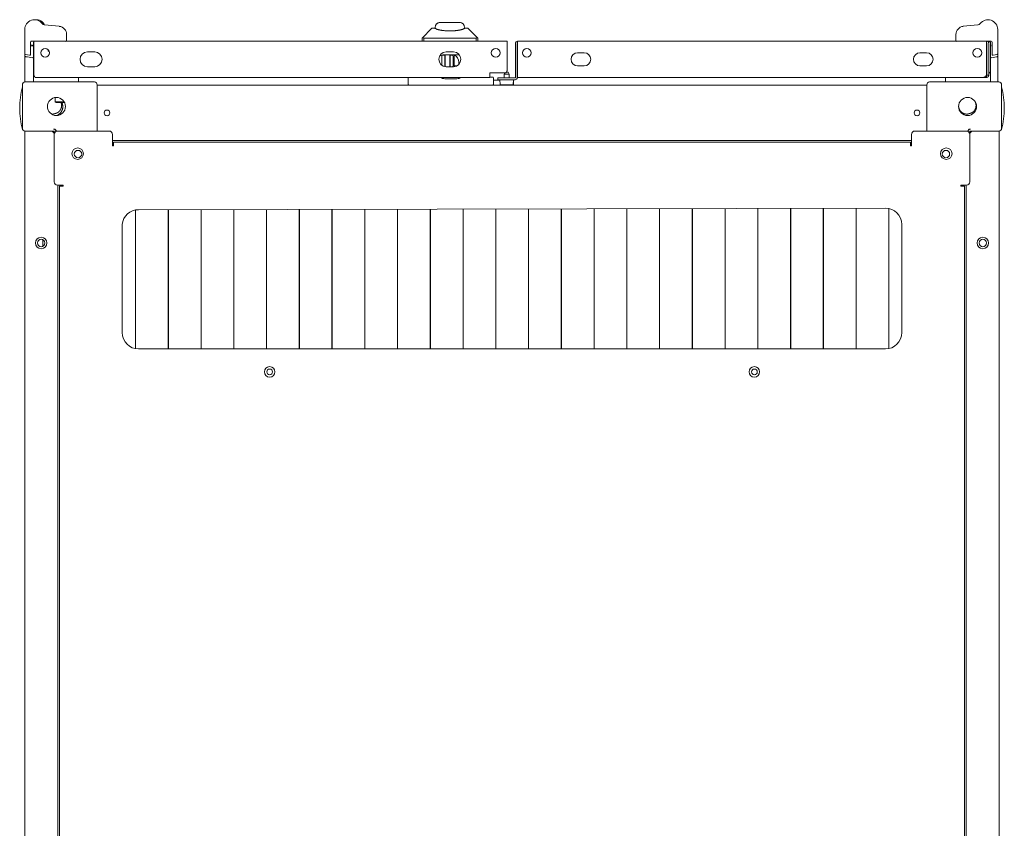
# Model space of a CAD drawing. Units: inches. Extents: x 106 to 340, y 21 to 240.
# Drawn here: x 179 to 202, y 220 to 240 of the extents above; entities that cross this region are included whole.
import ezdxf

# ---------------------------------------------------------------- set-up
doc = ezdxf.new("R2010")
doc.units = ezdxf.units.IN
doc.header["$MEASUREMENT"] = 0
doc.layers.add('1', color=7, linetype='Continuous')

msp = doc.modelspace()

# ---------------------------------------------------------------- linework, layer by layer
at = {"layer": '1', "color": 18, "linetype": 'Continuous', "lineweight": 18}
for p, q in [((179.099, 239.404), (179.098, 239.404)), ((179.101, 239.423), (179.455, 239.386)), ((188.175, 239.105), (188.412, 239.341)), ((188.412, 239.341), (188.175, 239.105)), ((188.429, 239.341), (188.484, 239.341)), ((188.49, 239.36), (188.49, 239.336)), ((189.097, 239.477), (189.097, 239.479)), ((189.206, 239.341), (189.26, 239.341)), ((189.278, 239.341), (189.514, 239.105)), ((201.541, 239.423), (201.186, 239.386)), ((201.543, 239.404), (201.543, 239.404)), ((178.624, 239.309), (178.624, 238.727)), ((179.632, 239.19), (179.632, 239.045)), ((188.175, 239.026), (188.175, 239.104)), ((188.175, 239.104), (188.175, 239.026)), ((188.197, 239.109), (188.215, 239.105)), ((188.215, 239.105), (189.475, 239.105)), ((188.215, 239.105), (188.215, 239.026)), ((189.475, 239.105), (189.492, 239.109)), ((189.475, 239.026), (189.475, 239.105)), ((189.514, 239.104), (189.514, 239.026)), ((201.01, 239.19), (201.01, 239.045)), ((202.018, 239.309), (202.018, 238.727)), ((178.762, 239.006), (178.762, 238.71)), ((178.84, 239.026), (178.781, 239.026)), ((178.836, 238.936), (178.836, 238.994)), ((178.836, 238.623), (178.836, 238.907)), ((178.84, 239.026), (178.895, 239.026)), ((178.84, 238.971), (178.84, 238.215)), ((178.895, 239.026), (190.167, 239.026)), ((190.222, 239.026), (190.167, 239.026)), ((190.222, 238.333), (190.222, 238.971)), ((190.419, 238.156), (190.419, 238.971)), ((190.466, 238.156), (190.466, 238.971)), ((190.474, 239.026), (201.746, 239.026)), ((190.474, 238.979), (190.474, 239.026)), ((190.474, 238.971), (190.474, 238.215)), ((201.746, 239.026), (201.86, 239.026)), ((201.746, 238.979), (201.746, 239.026)), ((201.746, 238.215), (201.746, 238.971)), ((201.754, 238.971), (201.754, 238.215)), ((201.78, 239.014), (201.821, 239.014)), ((201.801, 238.971), (201.801, 238.215)), ((201.84, 238.936), (201.84, 238.994)), ((201.84, 238.623), (201.84, 238.907)), ((201.88, 239.006), (201.88, 238.71)), ((178.624, 238.648), (178.624, 238.727)), ((178.624, 238.089), (178.624, 238.636)), ((178.64, 238.708), (178.739, 238.691)), ((178.667, 238.652), (178.647, 238.656)), ((178.82, 238.631), (178.682, 238.656)), ((178.836, 238.089), (178.836, 238.612)), ((179.189, 238.828), (179.189, 238.79)), ((179.205, 238.692), (179.205, 238.711)), ((179.205, 238.711), (179.215, 238.711)), ((180.307, 238.77), (180.13, 238.77)), ((188.669, 238.691), (188.725, 238.691)), ((189.041, 238.699), (188.699, 238.699)), ((188.725, 238.691), (188.732, 238.691)), ((188.933, 238.77), (188.756, 238.77)), ((188.843, 238.691), (188.851, 238.691)), ((188.851, 238.691), (188.906, 238.691)), ((188.872, 238.691), (188.872, 238.699)), ((188.951, 238.416), (188.951, 238.699)), ((191.915, 238.75), (192.073, 238.75)), ((200.147, 238.75), (200.305, 238.75)), ((201.84, 238.62), (201.84, 238.623)), ((201.84, 238.089), (201.84, 238.612)), ((201.857, 238.631), (201.994, 238.656)), ((202.001, 238.708), (201.903, 238.691)), ((202.018, 238.648), (202.018, 238.727)), ((202.018, 238.089), (202.018, 238.636)), ((180.13, 238.416), (180.307, 238.416)), ((188.65, 238.534), (188.65, 238.573)), ((188.725, 238.573), (188.725, 238.534)), ((188.756, 238.416), (188.933, 238.416)), ((188.851, 238.534), (188.851, 238.573)), ((188.925, 238.573), (188.925, 238.534)), ((189.014, 238.435), (188.951, 238.435)), ((192.073, 238.435), (191.915, 238.435)), ((200.305, 238.435), (200.147, 238.435)), ((178.882, 238.16), (189.809, 238.16)), ((179.919, 238.069), (179.919, 238.16)), ((187.846, 237.99), (187.846, 238.148)), ((189.809, 238.266), (190.155, 238.266)), ((189.809, 238.215), (189.809, 238.266)), ((189.894, 238.148), (189.894, 237.99)), ((189.994, 238.101), (189.994, 238.148)), ((190.411, 238.148), (190.112, 238.148)), ((190.163, 238.266), (190.151, 238.238)), ((190.151, 238.238), (190.151, 238.148)), ((190.167, 238.266), (190.155, 238.266)), ((190.27, 238.238), (190.25, 238.286)), ((190.27, 238.148), (190.27, 238.238)), ((190.474, 238.16), (201.677, 238.16)), ((200.758, 238.069), (200.758, 238.16)), ((201.677, 238.16), (201.746, 238.16)), ((201.739, 238.207), (201.746, 238.207)), ((201.746, 238.16), (201.746, 238.207)), ((201.754, 238.215), (201.801, 238.215)), ((178.567, 236.935), (178.567, 237.982)), ((178.634, 238.049), (180.299, 238.049)), ((180.366, 237.982), (180.366, 236.868)), ((180.366, 237.971), (200.311, 237.971)), ((188.724, 238.128), (189.016, 238.128)), ((189.894, 238.093), (190.049, 238.093)), ((190.049, 238.101), (190.055, 237.986)), ((190.411, 238.101), (190.112, 238.101)), ((190.366, 237.986), (190.372, 238.101)), ((190.371, 238.093), (190.375, 238.093)), ((190.375, 238.049), (190.375, 237.971)), ((200.311, 237.982), (200.311, 236.868)), ((202.043, 238.049), (200.378, 238.049)), ((202.11, 236.935), (202.11, 237.982)), ((179.358, 237.674), (179.358, 237.573)), ((179.358, 237.573), (179.378, 237.553)), ((179.575, 237.553), (179.579, 237.557)), ((178.626, 199.86), (178.626, 236.868)), ((178.634, 236.868), (179.315, 236.868)), ((179.256, 236.868), (178.693, 236.868)), ((179.323, 236.916), (179.315, 236.916)), ((179.332, 236.809), (179.334, 236.809)), ((179.334, 236.79), (179.334, 236.849)), ((179.334, 236.79), (179.334, 235.648)), ((180.653, 236.868), (179.413, 236.868)), ((180.732, 236.79), (180.732, 236.51)), ((199.945, 236.51), (199.945, 236.79)), ((201.264, 236.868), (200.023, 236.868)), ((201.342, 236.79), (201.342, 236.849)), ((201.342, 235.648), (201.342, 236.79)), ((201.354, 236.916), (201.362, 236.916)), ((202.043, 236.868), (201.362, 236.868)), ((201.984, 236.868), (201.421, 236.868)), ((202.051, 236.868), (202.051, 199.86)), ((180.732, 236.64), (199.945, 236.64)), ((180.732, 236.51), (180.756, 236.51)), ((199.921, 236.601), (180.756, 236.601)), ((180.756, 236.51), (180.756, 236.534)), ((199.921, 236.534), (199.921, 236.51)), ((199.921, 236.51), (199.945, 236.51)), ((179.551, 235.569), (179.413, 235.569)), ((179.421, 201.16), (179.421, 235.569)), ((179.46, 235.545), (179.46, 201.183)), ((179.527, 235.545), (179.551, 235.545)), ((179.551, 235.545), (179.551, 235.569)), ((201.264, 235.569), (201.126, 235.569)), ((201.126, 235.569), (201.126, 235.545)), ((201.126, 235.545), (201.149, 235.545)), ((201.216, 201.183), (201.216, 235.545)), ((201.256, 235.569), (201.256, 201.16)), ((181.287, 231.639), (181.287, 234.972)), ((181.29, 234.972), (181.29, 231.639)), ((199.315, 235.018), (181.362, 234.979)), ((182.074, 231.632), (182.074, 234.98)), ((182.077, 234.98), (182.077, 231.632)), ((182.862, 231.632), (182.862, 234.982)), ((182.864, 234.982), (182.864, 231.632)), ((183.649, 231.632), (183.649, 234.984)), ((183.652, 234.984), (183.652, 231.632)), ((184.436, 231.632), (184.436, 234.985)), ((184.439, 234.985), (184.439, 231.632)), ((185.224, 231.632), (185.224, 234.987)), ((185.227, 234.987), (185.227, 231.632)), ((186.011, 231.632), (186.011, 234.989)), ((186.014, 234.989), (186.014, 231.632)), ((186.799, 231.632), (186.799, 234.99)), ((186.801, 234.99), (186.801, 231.632)), ((187.586, 231.632), (187.586, 234.992)), ((187.589, 234.992), (187.589, 231.632)), ((188.373, 231.632), (188.373, 234.994)), ((188.376, 234.994), (188.376, 231.632)), ((189.161, 231.632), (189.161, 234.996)), ((189.164, 234.996), (189.164, 231.632)), ((189.948, 231.632), (189.948, 234.997)), ((189.951, 234.997), (189.951, 231.632)), ((190.736, 231.632), (190.736, 234.999)), ((190.738, 234.999), (190.738, 231.632)), ((191.523, 231.632), (191.523, 235.001)), ((191.526, 235.001), (191.526, 231.632)), ((192.31, 231.632), (192.31, 235.003)), ((192.313, 235.003), (192.313, 231.632)), ((193.098, 231.632), (193.098, 235.004)), ((193.101, 235.004), (193.101, 231.632)), ((193.885, 231.632), (193.885, 235.006)), ((193.888, 235.006), (193.888, 231.632)), ((194.673, 231.632), (194.673, 235.008)), ((194.676, 235.008), (194.676, 231.632)), ((195.46, 231.632), (195.46, 235.009)), ((195.463, 235.009), (195.463, 231.632)), ((196.247, 231.632), (196.247, 235.011)), ((196.25, 235.011), (196.25, 231.632)), ((197.035, 231.632), (197.035, 235.013)), ((197.038, 235.013), (197.038, 231.632)), ((197.822, 231.632), (197.822, 235.015)), ((197.825, 235.015), (197.825, 231.632)), ((198.61, 231.632), (198.61, 235.016)), ((198.613, 235.016), (198.613, 231.632)), ((199.397, 231.641), (199.397, 235.009)), ((199.4, 235.009), (199.4, 231.641)), ((180.968, 234.624), (180.968, 232.026)), ((199.708, 232.026), (199.708, 234.624)), ((179.06, 234.1), (179.06, 234.258)), ((181.29, 232.301), (181.287, 232.301)), ((182.077, 232.301), (182.074, 232.301)), ((182.865, 232.301), (182.862, 232.301)), ((183.652, 232.301), (183.649, 232.301)), ((184.439, 232.301), (184.436, 232.301)), ((185.227, 232.301), (185.224, 232.301)), ((186.014, 232.301), (186.011, 232.301)), ((186.802, 232.301), (186.799, 232.301)), ((187.589, 232.301), (187.586, 232.301)), ((188.377, 232.301), (188.374, 232.301)), ((189.164, 232.301), (189.161, 232.301)), ((189.951, 232.301), (189.948, 232.301)), ((190.738, 232.301), (190.735, 232.301)), ((191.526, 232.301), (191.523, 232.301)), ((192.313, 232.301), (192.31, 232.301)), ((193.1, 232.301), (193.098, 232.301)), ((193.888, 232.301), (193.885, 232.301)), ((194.675, 232.301), (194.673, 232.301)), ((195.463, 232.301), (195.46, 232.301)), ((196.25, 232.301), (196.247, 232.301)), ((197.038, 232.301), (197.035, 232.301)), ((197.825, 232.301), (197.822, 232.301)), ((198.612, 232.301), (198.61, 232.301)), ((199.4, 232.301), (199.397, 232.301)), ((181.362, 231.632), (199.315, 231.632))]:
    msp.add_line(p, q, dxfattribs=at)
for centre, radius in [((179.116, 238.75), 0.106), ((189.947, 238.75), 0.106), ((190.695, 238.75), 0.106), ((201.525, 238.75), 0.106), ((179.386, 237.459), 0.217), ((201.291, 237.459), 0.217), ((180.602, 237.305), 0.0689), ((200.075, 237.305), 0.0689), ((179.897, 236.325), 0.138), ((179.905, 236.317), 0.0886), ((200.779, 236.325), 0.138), ((200.771, 236.317), 0.0886), ((179.02, 234.179), 0.138), ((179.02, 234.179), 0.0886), ((201.657, 234.179), 0.138), ((201.657, 234.179), 0.0886), ((184.512, 231.081), 0.126), ((184.512, 231.081), 0.0689), ((196.165, 231.081), 0.126), ((196.165, 231.081), 0.0689)]:
    msp.add_circle(centre, radius, dxfattribs=at)
for centre, radius, start, end in [((178.86, 239.309), 0.236, 37.6382, 180), ((178.895, 239.309), 0.236, 28.8281, 94.2975), ((179.109, 239.502), 0.0787, 217.6382, 263.3819), ((179.103, 239.443), 0.0197, 263.3819, 264.0239), ((179.435, 239.19), 0.197, 0, 84.0239), ((188.608, 239.36), 0.118, 90, 180), ((188.608, 239.36), 0.118, 97.785, 180), ((189.081, 239.36), 0.118, 0, 90), ((201.207, 239.19), 0.197, 95.9761, 180), ((201.532, 239.502), 0.0787, 276.6181, 322.3618), ((201.539, 239.443), 0.0197, 275.9761, 276.6181), ((201.781, 239.309), 0.236, 0, 142.3618), ((178.781, 239.006), 0.0197, 90, 180), ((178.856, 238.994), 0.0197, 143.1295, 180), ((179.612, 239.045), 0.0197, 270, 0), ((190.474, 238.971), 0.0551, 90, 180), ((190.474, 238.971), 0.00787, 90, 180), ((201.029, 239.045), 0.0197, 180, 270), ((201.746, 238.971), 0.0551, 0, 90), ((201.746, 238.971), 0.00787, 0, 90), ((201.821, 238.994), 0.0197, 0, 90), ((201.86, 239.006), 0.0197, 0, 90), ((178.644, 238.727), 0.0197, 180, 260), ((178.644, 238.636), 0.0197, 80, 180), ((178.679, 238.636), 0.0197, 80, 126.5734), ((178.742, 238.71), 0.0197, 260, 0), ((178.817, 238.612), 0.0197, 0, 80), ((180.13, 238.593), 0.177, 90, 270), ((180.307, 238.593), 0.177, 270, 90), ((188.756, 238.593), 0.177, 90, 270), ((188.699, 238.502), 0.197, 90, 121.2761), ((188.669, 238.671), 0.0197, 90, 180), ((188.906, 238.671), 0.0197, 0, 90), ((188.933, 238.593), 0.177, 270, 90), ((188.864, 238.522), 0.197, 0, 63.8606), ((189.041, 238.502), 0.197, 79.477, 90), ((191.915, 238.593), 0.157, 90, 270), ((192.073, 238.593), 0.157, 270, 90), ((200.147, 238.593), 0.157, 90, 270), ((200.305, 238.593), 0.157, 270, 90), ((201.86, 238.612), 0.0197, 100, 180), ((201.899, 238.71), 0.0197, 180, 280), ((201.998, 238.636), 0.0197, 0, 100), ((201.998, 238.727), 0.0197, 280, 0), ((188.906, 238.435), 0.0197, 270, 0), ((188.864, 238.522), 0.197, 341.9269, 0), ((187.866, 238.148), 0.0197, 143.1295, 180), ((188.724, 238.325), 0.197, 237.1407, 270), ((189.016, 238.325), 0.197, 270, 302.8593), ((189.874, 238.148), 0.0197, 0, 90), ((190.155, 238.333), 0.0669, 270, 0), ((190.167, 238.321), 0.0551, 270, 0), ((190.411, 238.156), 0.0551, 270, 0), ((190.411, 238.156), 0.00787, 270, 0), ((201.699, 238.286), 0.0551, 328.9964, 0), ((201.614, 239.083), 0.829, 283.0321, 284.7913), ((180.588, 237.419), 2.085, 165.7885, 194.2115), ((178.634, 237.982), 0.0669, 90, 180), ((178.644, 238.069), 0.0197, 180, 270), ((178.817, 238.069), 0.0197, 270, 0), ((179.899, 238.069), 0.0197, 270, 0), ((180.299, 237.982), 0.0669, 0, 90), ((187.866, 237.99), 0.0197, 180, 270), ((189.874, 237.99), 0.0197, 270, 0), ((190.059, 237.986), 0.00394, 182.8624, 270), ((190.362, 237.986), 0.00394, 270, 357.1376), ((200.378, 237.982), 0.0669, 90, 180), ((200.777, 238.069), 0.0197, 180, 270), ((201.86, 238.069), 0.0197, 180, 270), ((201.998, 238.069), 0.0197, 270, 0), ((202.043, 237.982), 0.0669, 0, 90), ((200.089, 237.419), 2.085, 0, 14.2115), ((200.089, 237.419), 2.085, 345.7885, 0), ((178.634, 236.935), 0.0669, 180, 270), ((179.256, 236.79), 0.0787, 0, 90), ((179.315, 236.849), 0.0669, 10.8338, 90), ((179.315, 236.849), 0.0197, 0, 90), ((179.323, 236.856), 0.0591, 4.9936, 90), ((179.413, 236.79), 0.0787, 90, 180), ((180.653, 236.79), 0.0787, 0, 90), ((200.023, 236.79), 0.0787, 90, 180), ((201.264, 236.79), 0.0787, 0, 90), ((201.354, 236.856), 0.0591, 90, 175.0064), ((201.362, 236.849), 0.0669, 90, 169.1662), ((201.421, 236.79), 0.0787, 90, 180), ((201.362, 236.849), 0.0197, 90, 180), ((202.043, 236.935), 0.0669, 270, 0), ((179.413, 235.648), 0.0787, 180, 270), ((201.264, 235.648), 0.0787, 270, 0), ((181.36, 234.585), 0.394, 89.7129, 174.2616), ((199.315, 234.624), 0.394, 0, 90), ((181.362, 232.026), 0.394, 180, 270), ((199.315, 232.026), 0.394, 270, 0), ((187.498, 231.849), 0.0886, 0, 5.8163), ((187.498, 231.849), 0.0886, 354.1837, 0), ((193.179, 231.849), 0.0886, 152.0831, 156.3806), ((193.179, 231.849), 0.0886, 203.6194, 207.9169)]:
    msp.add_arc(centre, radius, start, end, dxfattribs=at)
for points in [[(188.412, 239.341), (188.429, 239.341)], [(188.592, 239.479), (188.608, 239.479)], [(188.608, 239.479), (188.699, 239.479)], [(188.699, 239.479), (188.738, 239.479)], [(188.738, 239.479), (188.951, 239.479)], [(188.951, 239.479), (188.99, 239.479)], [(188.99, 239.479), (189.081, 239.479)], [(189.081, 239.479), (189.097, 239.479)], [(189.26, 239.341), (189.278, 239.341)], [(188.175, 239.104), (188.175, 239.105)], [(189.514, 239.105), (189.514, 239.104)], [(178.817, 238.936), (178.82, 238.92)], [(178.84, 238.971), (178.84, 239.026)], [(190.222, 239.026), (190.222, 238.971)], [(190.474, 238.971), (190.474, 238.979)], [(201.746, 238.979), (201.746, 238.971)], [(201.86, 238.936), (201.84, 238.936)], [(179.215, 238.79), (179.189, 238.79)], [(188.65, 238.573), (188.65, 238.671)], [(188.725, 238.691), (188.725, 238.573)], [(188.732, 238.553), (188.732, 238.699)], [(188.843, 238.699), (188.843, 238.553)], [(188.851, 238.573), (188.851, 238.691)], [(188.925, 238.671), (188.925, 238.573)], [(188.65, 238.451), (188.65, 238.534)], [(188.725, 238.534), (188.725, 238.418)], [(188.732, 238.416), (188.732, 238.553)], [(188.843, 238.553), (188.843, 238.416)], [(188.851, 238.416), (188.851, 238.534)], [(188.925, 238.534), (188.925, 238.435)], [(189.809, 238.215), (189.809, 238.16)], [(189.809, 238.168), (189.874, 238.168)], [(189.994, 238.148), (190.112, 238.148)], [(190.151, 238.238), (190.269, 238.238)], [(190.209, 238.286), (190.25, 238.286)], [(190.25, 238.286), (190.25, 238.286)], [(190.269, 238.238), (190.27, 238.238)], [(190.474, 238.16), (190.474, 238.215)], [(178.624, 238.089), (178.624, 238.069)], [(178.836, 238.069), (178.836, 238.089)], [(190.112, 238.101), (189.994, 238.101)], [(190.362, 237.982), (190.362, 237.982)], [(190.375, 238.093), (190.375, 238.049)], [(179.358, 237.573), (179.365, 237.573)], [(179.365, 237.573), (179.57, 237.573)], [(179.383, 237.553), (179.378, 237.553)], [(178.567, 236.935), (178.567, 236.908)], [(178.626, 236.868), (178.693, 236.868)], [(201.984, 236.868), (202.051, 236.868)], [(202.11, 236.908), (202.11, 236.935)], [(180.756, 236.534), (180.756, 236.601)], [(199.921, 236.601), (199.921, 236.534)], [(179.46, 235.545), (179.527, 235.545)], [(201.149, 235.545), (201.216, 235.545)]]:
    msp.add_open_spline(points, degree=1, dxfattribs=at)
for points, knots in [([(189.206, 239.341), (189.159, 239.316), (189.066, 239.292), (188.925, 239.277), (188.764, 239.277), (188.624, 239.292), (188.53, 239.316), (188.484, 239.341)], [0, 0, 0.070958, 0.200793, 0.391286, 0.60873, 0.799223, 0.929058, 1, 1]), ([(188.589, 239.477), (188.588, 239.477), (188.588, 239.477), (188.588, 239.477), (188.588, 239.477), (188.588, 239.477), (188.588, 239.477), (188.588, 239.477), (188.588, 239.477), (188.588, 239.477), (188.588, 239.477), (188.588, 239.477), (188.589, 239.477), (188.59, 239.477), (188.591, 239.477), (188.593, 239.478), (188.594, 239.478), (188.596, 239.478), (188.597, 239.478), (188.599, 239.478), (188.6, 239.478), (188.601, 239.478), (188.602, 239.478), (188.602, 239.478), (188.602, 239.478), (188.602, 239.478), (188.603, 239.478), (188.604, 239.478), (188.606, 239.479), (188.608, 239.479)], [0, 0, 0.014924, 0.020229, 0.022865, 0.025223, 0.030083, 0.034209, 0.045654, 0.049946, 0.054237, 0.065682, 0.084691, 0.111052, 0.145164, 0.18626, 0.290546, 0.354154, 0.424068, 0.501725, 0.5869, 0.632425, 0.67964, 0.691487, 0.703922, 0.7163, 0.728735, 0.753519, 0.779482, 0.886231, 1, 1]), ([(188.197, 239.109), (188.186, 239.109), (188.175, 239.104)], [0, 0, 0.503444, 1, 1]), ([(189.514, 239.104), (189.504, 239.109), (189.492, 239.109)], [0, 0, 0.49684, 1, 1]), ([(178.781, 238.936), (178.789, 238.936), (178.799, 238.936), (178.801, 238.936)], [0, 0, 0.382275, 0.922619, 1, 1]), ([(178.801, 238.907), (178.8, 238.911), (178.796, 238.916), (178.791, 238.919), (178.785, 238.92)], [0, 0, 0.212363, 0.447169, 0.7119, 1, 1]), ([(178.817, 238.936), (178.831, 238.936), (178.836, 238.936)], [0, 0, 0.707011, 1, 1]), ([(178.836, 238.907), (178.835, 238.911), (178.832, 238.916), (178.827, 238.919), (178.82, 238.92)], [0, 0, 0.212466, 0.447386, 0.71176, 1, 1]), ([(201.84, 238.907), (201.84, 238.91), (201.84, 238.916), (201.84, 238.928), (201.84, 238.936)], [0, 0, 0.103757, 0.334526, 0.721825, 1, 1]), ([(201.84, 238.907), (201.845, 238.916), (201.857, 238.92)], [0, 0, 0.443696, 1, 1]), ([(178.624, 238.648), (178.626, 238.653), (178.631, 238.658), (178.638, 238.661), (178.647, 238.661)], [0, 0, 0.207376, 0.444016, 0.71438, 1, 1]), ([(178.647, 238.656), (178.647, 238.657), (178.647, 238.661)], [0, 0, 0.250796, 1, 1]), ([(178.682, 238.656), (178.683, 238.657), (178.682, 238.661)], [0, 0, 0.250796, 1, 1]), ([(178.82, 238.637), (178.82, 238.633), (178.82, 238.631)], [0, 0, 0.749204, 1, 1]), ([(178.82, 238.637), (178.827, 238.635), (178.832, 238.632), (178.835, 238.628), (178.836, 238.623)], [0, 0, 0.287924, 0.552008, 0.78667, 1, 1]), ([(201.857, 238.637), (201.845, 238.632), (201.84, 238.623)], [0, 0, 0.555736, 1, 1]), ([(202.018, 238.648), (202.011, 238.658), (201.994, 238.661)], [0, 0, 0.438391, 1, 1]), ([(202.018, 238.648), (202.011, 238.658), (201.994, 238.661)], [0, 0, 0.438391, 1, 1]), ([(178.882, 238.16), (178.881, 238.16), (178.88, 238.16), (178.879, 238.16), (178.878, 238.16), (178.878, 238.16), (178.877, 238.161), (178.876, 238.161), (178.876, 238.161), (178.875, 238.162), (178.874, 238.162), (178.874, 238.162), (178.873, 238.163), (178.873, 238.163), (178.872, 238.164), (178.871, 238.164), (178.871, 238.164), (178.871, 238.165), (178.87, 238.165), (178.87, 238.165), (178.869, 238.166), (178.869, 238.166), (178.868, 238.167), (178.868, 238.167), (178.867, 238.168), (178.867, 238.168), (178.867, 238.169), (178.866, 238.169), (178.866, 238.169), (178.866, 238.17), (178.865, 238.17), (178.865, 238.171), (178.865, 238.171), (178.864, 238.172), (178.863, 238.173), (178.863, 238.174), (178.862, 238.175), (178.861, 238.176), (178.861, 238.176), (178.86, 238.177), (178.86, 238.178), (178.859, 238.179), (178.859, 238.18), (178.858, 238.181), (178.857, 238.182), (178.857, 238.183), (178.856, 238.184), (178.856, 238.184), (178.856, 238.185), (178.855, 238.186), (178.855, 238.186), (178.854, 238.187), (178.854, 238.188), (178.853, 238.189), (178.853, 238.189), (178.853, 238.19), (178.852, 238.191), (178.852, 238.191), (178.852, 238.192), (178.851, 238.193), (178.85, 238.194), (178.85, 238.196), (178.85, 238.196), (178.849, 238.197), (178.849, 238.198), (178.848, 238.199), (178.847, 238.201), (178.847, 238.201), (178.847, 238.202), (178.846, 238.203), (178.846, 238.203), (178.846, 238.204), (178.845, 238.205), (178.845, 238.205), (178.845, 238.206), (178.844, 238.207), (178.844, 238.208), (178.843, 238.209), (178.842, 238.211), (178.842, 238.212), (178.841, 238.213), (178.84, 238.215)], [0, 0, 0.018191, 0.036598, 0.045945, 0.055382, 0.064924, 0.074713, 0.08467, 0.094751, 0.105167, 0.115583, 0.126373, 0.131768, 0.142967, 0.154166, 0.165804, 0.171857, 0.177677, 0.183867, 0.18992, 0.202519, 0.215117, 0.228229, 0.234785, 0.241608, 0.248164, 0.254987, 0.262085, 0.268908, 0.276006, 0.290202, 0.297583, 0.305077, 0.319839, 0.335181, 0.350522, 0.366455, 0.382388, 0.390355, 0.40689, 0.423426, 0.440573, 0.449245, 0.466392, 0.484161, 0.501929, 0.510813, 0.520011, 0.528896, 0.547292, 0.556491, 0.566007, 0.575205, 0.594237, 0.603754, 0.613358, 0.622874, 0.632711, 0.642227, 0.661901, 0.681576, 0.70125, 0.711087, 0.731409, 0.741246, 0.761567, 0.781889, 0.792133, 0.802293, 0.812781, 0.822942, 0.833429, 0.84359, 0.854077, 0.864238, 0.885213, 0.895373, 0.916348, 0.937323, 0.958297, 0.979272, 1, 1]), ([(201.746, 238.215), (201.744, 238.212), (201.742, 238.209), (201.737, 238.204), (201.735, 238.201), (201.733, 238.199), (201.731, 238.196), (201.728, 238.193), (201.727, 238.192), (201.727, 238.192), (201.727, 238.192), (201.727, 238.191), (201.727, 238.191), (201.725, 238.19), (201.724, 238.189), (201.722, 238.186), (201.72, 238.184), (201.718, 238.182), (201.716, 238.18), (201.714, 238.178), (201.711, 238.176), (201.71, 238.175), (201.709, 238.174), (201.709, 238.173), (201.708, 238.173), (201.708, 238.173), (201.708, 238.173), (201.707, 238.172), (201.707, 238.172), (201.705, 238.171), (201.703, 238.169), (201.701, 238.168), (201.698, 238.166), (201.696, 238.165), (201.694, 238.164), (201.692, 238.163), (201.69, 238.162), (201.69, 238.162), (201.689, 238.162), (201.689, 238.162), (201.688, 238.161), (201.688, 238.161), (201.687, 238.161), (201.686, 238.161), (201.683, 238.16), (201.681, 238.16), (201.679, 238.16), (201.677, 238.16)], [0, 0, 0.038131, 0.076173, 0.151187, 0.188381, 0.225445, 0.262162, 0.307685, 0.321362, 0.32592, 0.330386, 0.332713, 0.334946, 0.352967, 0.37068, 0.405586, 0.440072, 0.473734, 0.50699, 0.53945, 0.571326, 0.587222, 0.602743, 0.610651, 0.618376, 0.62215, 0.626103, 0.629765, 0.633718, 0.663797, 0.692962, 0.72131, 0.74904, 0.776186, 0.802653, 0.828503, 0.85404, 0.857252, 0.860374, 0.866799, 0.873128, 0.879235, 0.891723, 0.903998, 0.928279, 0.952298, 0.976255, 1, 1]), ([(201.746, 238.16), (201.749, 238.16), (201.751, 238.16), (201.754, 238.16), (201.757, 238.161), (201.759, 238.161), (201.762, 238.162), (201.764, 238.163), (201.767, 238.164), (201.768, 238.164), (201.769, 238.164), (201.769, 238.165), (201.769, 238.165), (201.769, 238.165), (201.769, 238.165), (201.771, 238.166), (201.772, 238.166), (201.774, 238.167), (201.777, 238.169), (201.779, 238.17), (201.781, 238.172), (201.783, 238.174), (201.785, 238.176), (201.786, 238.177), (201.787, 238.178), (201.788, 238.179), (201.788, 238.179), (201.788, 238.179), (201.788, 238.18), (201.788, 238.18), (201.79, 238.182), (201.792, 238.184), (201.793, 238.186), (201.794, 238.189), (201.796, 238.191), (201.797, 238.194), (201.798, 238.196), (201.799, 238.199), (201.799, 238.199), (201.799, 238.199), (201.799, 238.2), (201.799, 238.2), (201.799, 238.201), (201.799, 238.201), (201.8, 238.203), (201.8, 238.204), (201.8, 238.207), (201.801, 238.209), (201.801, 238.212), (201.801, 238.215)], [0, 0, 0.031453, 0.062663, 0.093749, 0.124911, 0.15601, 0.187109, 0.218268, 0.249611, 0.265256, 0.269167, 0.275222, 0.277125, 0.279009, 0.281028, 0.296771, 0.312514, 0.343637, 0.374731, 0.405911, 0.436903, 0.468149, 0.499221, 0.514858, 0.530503, 0.546494, 0.550219, 0.554168, 0.55826, 0.562208, 0.593504, 0.624806, 0.655854, 0.686976, 0.71799, 0.749241, 0.780249, 0.811645, 0.815696, 0.819501, 0.823552, 0.827313, 0.835414, 0.843185, 0.858948, 0.874645, 0.906103, 0.937319, 0.968701, 1, 1]), ([(201.746, 238.207), (201.747, 238.207), (201.747, 238.207), (201.748, 238.207), (201.749, 238.207), (201.75, 238.208), (201.75, 238.208), (201.751, 238.209), (201.751, 238.209), (201.752, 238.21), (201.752, 238.21), (201.753, 238.211), (201.753, 238.212), (201.753, 238.212), (201.754, 238.213), (201.754, 238.214), (201.754, 238.215)], [0, 0, 0.062368, 0.125163, 0.187066, 0.249781, 0.312991, 0.375395, 0.437835, 0.50055, 0.563265, 0.624871, 0.688186, 0.750946, 0.813661, 0.874805, 0.938793, 1, 1]), ([(201.826, 238.282), (201.825, 238.278), (201.823, 238.27), (201.821, 238.26)], [0, 0, 0.164038, 0.530096, 1, 1]), ([(190.362, 237.982), (190.311, 237.982), (190.101, 237.982), (190.059, 237.982)], [0, 0, 0.168293, 0.860802, 1, 1]), ([(201.84, 238.069), (201.84, 238.069), (201.84, 238.07), (201.84, 238.07), (201.84, 238.072), (201.84, 238.076), (201.84, 238.079), (201.84, 238.081), (201.84, 238.085), (201.84, 238.089)], [0, 0, 0.003968, 0.027778, 0.05291, 0.164021, 0.367725, 0.493386, 0.584656, 0.810847, 1, 1]), ([(202.018, 238.089), (202.018, 238.085), (202.018, 238.083), (202.018, 238.082), (202.018, 238.075), (202.018, 238.072), (202.018, 238.072), (202.018, 238.071), (202.018, 238.069), (202.018, 238.069)], [0, 0, 0.189153, 0.279101, 0.369048, 0.707672, 0.835979, 0.863757, 0.910053, 0.982804, 1, 1]), ([(179.36, 237.293), (179.364, 237.293), (179.369, 237.295), (179.373, 237.296), (179.378, 237.297), (179.382, 237.298), (179.387, 237.3), (179.391, 237.301), (179.395, 237.303), (179.399, 237.305), (179.403, 237.307), (179.408, 237.309), (179.412, 237.311), (179.414, 237.312), (179.416, 237.313), (179.416, 237.314), (179.417, 237.314), (179.418, 237.314), (179.419, 237.315), (179.42, 237.316), (179.424, 237.318), (179.427, 237.321), (179.431, 237.323), (179.435, 237.326), (179.438, 237.329), (179.442, 237.332), (179.445, 237.335), (179.449, 237.338), (179.452, 237.341), (179.455, 237.344), (179.457, 237.346), (179.459, 237.347), (179.46, 237.349), (179.462, 237.351), (179.462, 237.351), (179.462, 237.352), (179.463, 237.352), (179.463, 237.353), (179.464, 237.353), (179.465, 237.354), (179.466, 237.356), (179.468, 237.358), (179.47, 237.362), (179.473, 237.365), (179.476, 237.369), (179.478, 237.373), (179.481, 237.377), (179.483, 237.381), (179.485, 237.385), (179.488, 237.389), (179.49, 237.393), (179.492, 237.397), (179.493, 237.399), (179.494, 237.401), (179.494, 237.402), (179.494, 237.403), (179.495, 237.404), (179.495, 237.404), (179.495, 237.405), (179.495, 237.405), (179.497, 237.41), (179.499, 237.414), (179.5, 237.418), (179.502, 237.423), (179.503, 237.427), (179.504, 237.431), (179.505, 237.436), (179.506, 237.44), (179.507, 237.445), (179.508, 237.449), (179.508, 237.452), (179.508, 237.454), (179.508, 237.455), (179.509, 237.456), (179.509, 237.457), (179.509, 237.458), (179.509, 237.461), (179.509, 237.463), (179.509, 237.465), (179.51, 237.468), (179.51, 237.472), (179.51, 237.477), (179.51, 237.482), (179.51, 237.486), (179.51, 237.491), (179.509, 237.495), (179.509, 237.5), (179.509, 237.504), (179.508, 237.509), (179.507, 237.513), (179.506, 237.518), (179.506, 237.522), (179.505, 237.527), (179.504, 237.531), (179.503, 237.532), (179.503, 237.533), (179.503, 237.533), (179.503, 237.534), (179.503, 237.535), (179.502, 237.536), (179.502, 237.538), (179.501, 237.54), (179.5, 237.545), (179.498, 237.549), (179.496, 237.554)], [0, 0, 0.013748, 0.027463, 0.041103, 0.054769, 0.068354, 0.081986, 0.095575, 0.109168, 0.122802, 0.136388, 0.150072, 0.163757, 0.170656, 0.177521, 0.179261, 0.180996, 0.184397, 0.18787, 0.191311, 0.205022, 0.218664, 0.23232, 0.245968, 0.259524, 0.273171, 0.286739, 0.300338, 0.313979, 0.327644, 0.334493, 0.341314, 0.348197, 0.355054, 0.356785, 0.358541, 0.360213, 0.361944, 0.365381, 0.368842, 0.37569, 0.382549, 0.396268, 0.409948, 0.423594, 0.437214, 0.450794, 0.464384, 0.478017, 0.491673, 0.505321, 0.518988, 0.525886, 0.532752, 0.536149, 0.539602, 0.541357, 0.54304, 0.544795, 0.546478, 0.560229, 0.573927, 0.587595, 0.601241, 0.614859, 0.62848, 0.642026, 0.655645, 0.669211, 0.682868, 0.689682, 0.696484, 0.699919, 0.703349, 0.706702, 0.710132, 0.71698, 0.723902, 0.730739, 0.737649, 0.751374, 0.76509, 0.7788, 0.792435, 0.806078, 0.819657, 0.833262, 0.846889, 0.860478, 0.874106, 0.887706, 0.901362, 0.915082, 0.928871, 0.930553, 0.932309, 0.933991, 0.935747, 0.93913, 0.942578, 0.949505, 0.956293, 0.970012, 0.983668, 1, 1]), ([(179.575, 237.553), (179.447, 237.553), (179.383, 237.553)], [0, 0, 0.666599, 1, 1]), ([(179.521, 237.559), (179.543, 237.458), (179.531, 237.385), (179.497, 237.319), (179.42, 237.251)], [0, 0, 0.293565, 0.50173, 0.709833, 1, 1]), ([(201.344, 237.293), (201.34, 237.291), (201.336, 237.289), (201.331, 237.287), (201.327, 237.286), (201.323, 237.284), (201.318, 237.283), (201.314, 237.282), (201.309, 237.281), (201.305, 237.28), (201.3, 237.279), (201.296, 237.278), (201.291, 237.278), (201.289, 237.277), (201.287, 237.277), (201.286, 237.277), (201.285, 237.277), (201.283, 237.277), (201.282, 237.277), (201.278, 237.277), (201.273, 237.276), (201.268, 237.276), (201.264, 237.276), (201.259, 237.277), (201.255, 237.277), (201.25, 237.277), (201.246, 237.278), (201.241, 237.279), (201.237, 237.279), (201.234, 237.28), (201.232, 237.28), (201.23, 237.281), (201.228, 237.281), (201.227, 237.281), (201.226, 237.282), (201.226, 237.282), (201.225, 237.282), (201.223, 237.282), (201.221, 237.283), (201.219, 237.284), (201.214, 237.285), (201.21, 237.286), (201.205, 237.288), (201.201, 237.29), (201.197, 237.291), (201.193, 237.293), (201.189, 237.295), (201.184, 237.297), (201.18, 237.299), (201.176, 237.301), (201.174, 237.303), (201.172, 237.304), (201.17, 237.305), (201.169, 237.306), (201.169, 237.306), (201.168, 237.306), (201.165, 237.309), (201.161, 237.311), (201.157, 237.314), (201.153, 237.317), (201.15, 237.32), (201.146, 237.322), (201.143, 237.326), (201.14, 237.329), (201.136, 237.332), (201.133, 237.335), (201.131, 237.337), (201.13, 237.338), (201.129, 237.339), (201.128, 237.341), (201.127, 237.342), (201.125, 237.343), (201.124, 237.345), (201.122, 237.347), (201.121, 237.349), (201.118, 237.352), (201.115, 237.356), (201.113, 237.36), (201.11, 237.364), (201.107, 237.367), (201.105, 237.371), (201.103, 237.375), (201.1, 237.379), (201.098, 237.383), (201.096, 237.387), (201.094, 237.392), (201.092, 237.396), (201.091, 237.4), (201.089, 237.404), (201.089, 237.405), (201.088, 237.406), (201.088, 237.406), (201.088, 237.408), (201.086, 237.411), (201.086, 237.413), (201.084, 237.417), (201.083, 237.422), (201.082, 237.426), (201.081, 237.431), (201.08, 237.435), (201.079, 237.44), (201.078, 237.444), (201.077, 237.449), (201.077, 237.453), (201.076, 237.458), (201.076, 237.46), (201.076, 237.462), (201.075, 237.464), (201.075, 237.467), (201.075, 237.471), (201.075, 237.473)], [0, 0, 0.012093, 0.024116, 0.036133, 0.048121, 0.060095, 0.072022, 0.083954, 0.095919, 0.107857, 0.11984, 0.131832, 0.143884, 0.14991, 0.155963, 0.158969, 0.160506, 0.165015, 0.16805, 0.180113, 0.192129, 0.204104, 0.216047, 0.228001, 0.23997, 0.251893, 0.263852, 0.275823, 0.287803, 0.293822, 0.299834, 0.30586, 0.3119, 0.313402, 0.314937, 0.316456, 0.317958, 0.323998, 0.330055, 0.336065, 0.348109, 0.360104, 0.372069, 0.384055, 0.395988, 0.407965, 0.419929, 0.431918, 0.443909, 0.455908, 0.461976, 0.467986, 0.47403, 0.477088, 0.478553, 0.480082, 0.492151, 0.504191, 0.516183, 0.528158, 0.540139, 0.552074, 0.564031, 0.575927, 0.587885, 0.599865, 0.605831, 0.61185, 0.614835, 0.620858, 0.62387, 0.629848, 0.635908, 0.641923, 0.647991, 0.660031, 0.672108, 0.6841, 0.696121, 0.708067, 0.720018, 0.731962, 0.743904, 0.755851, 0.767825, 0.779816, 0.79183, 0.803874, 0.815953, 0.817419, 0.820477, 0.821994, 0.824976, 0.83408, 0.840051, 0.852133, 0.86406, 0.876061, 0.887984, 0.899917, 0.911867, 0.923832, 0.935751, 0.947702, 0.959687, 0.965635, 0.971644, 0.977651, 0.983652, 0.995711, 1, 1]), ([(201.344, 237.293), (201.349, 237.293), (201.353, 237.295), (201.358, 237.296), (201.362, 237.297), (201.366, 237.298), (201.371, 237.3), (201.375, 237.301), (201.379, 237.303), (201.383, 237.305), (201.388, 237.307), (201.392, 237.309), (201.396, 237.311), (201.4, 237.313), (201.4, 237.314), (201.401, 237.314), (201.401, 237.314), (201.402, 237.314), (201.404, 237.316), (201.408, 237.318), (201.412, 237.321), (201.415, 237.323), (201.419, 237.326), (201.423, 237.329), (201.426, 237.332), (201.43, 237.335), (201.433, 237.338), (201.436, 237.341), (201.44, 237.344), (201.441, 237.346), (201.443, 237.347), (201.444, 237.349), (201.446, 237.351), (201.447, 237.352), (201.447, 237.352), (201.448, 237.353), (201.449, 237.354), (201.45, 237.356), (201.452, 237.358), (201.455, 237.362), (201.457, 237.365), (201.46, 237.369), (201.463, 237.373), (201.465, 237.377), (201.467, 237.381), (201.47, 237.385), (201.472, 237.389), (201.474, 237.393), (201.476, 237.397), (201.477, 237.399), (201.478, 237.401), (201.478, 237.402), (201.479, 237.403), (201.479, 237.404), (201.479, 237.404), (201.479, 237.405), (201.48, 237.405), (201.481, 237.41), (201.483, 237.414), (201.484, 237.418), (201.486, 237.423), (201.487, 237.427), (201.488, 237.431), (201.489, 237.436), (201.49, 237.44), (201.491, 237.445), (201.492, 237.449), (201.492, 237.452), (201.492, 237.454), (201.493, 237.456), (201.493, 237.457), (201.493, 237.461), (201.493, 237.463), (201.494, 237.465), (201.494, 237.468), (201.494, 237.472), (201.494, 237.477), (201.494, 237.482), (201.494, 237.486), (201.494, 237.491), (201.494, 237.495), (201.493, 237.5), (201.493, 237.504), (201.492, 237.509), (201.492, 237.513), (201.491, 237.518), (201.49, 237.522), (201.489, 237.527), (201.488, 237.531), (201.488, 237.532), (201.487, 237.533), (201.487, 237.533), (201.487, 237.534), (201.487, 237.535), (201.486, 237.538), (201.485, 237.54), (201.484, 237.545), (201.482, 237.549), (201.481, 237.553), (201.479, 237.558), (201.477, 237.562), (201.476, 237.566), (201.474, 237.57), (201.472, 237.574), (201.47, 237.578), (201.467, 237.582), (201.466, 237.584), (201.465, 237.586), (201.464, 237.588), (201.463, 237.59), (201.461, 237.592), (201.46, 237.594), (201.46, 237.595)], [0, 0, 0.012098, 0.024168, 0.036203, 0.048197, 0.060184, 0.072148, 0.084106, 0.096068, 0.108065, 0.120053, 0.132063, 0.144137, 0.156219, 0.15778, 0.159276, 0.160802, 0.162299, 0.168354, 0.180449, 0.192454, 0.20447, 0.216481, 0.22841, 0.240393, 0.252333, 0.2643, 0.276328, 0.28833, 0.29438, 0.30036, 0.306439, 0.312474, 0.31552, 0.316991, 0.32156, 0.324584, 0.330611, 0.336646, 0.34874, 0.360778, 0.372767, 0.384753, 0.396722, 0.408663, 0.420677, 0.432677, 0.444704, 0.456731, 0.4628, 0.468842, 0.471818, 0.474857, 0.476401, 0.477896, 0.47944, 0.480922, 0.49301, 0.505064, 0.517092, 0.5291, 0.541094, 0.55308, 0.564992, 0.576984, 0.588915, 0.600939, 0.606935, 0.612917, 0.618962, 0.621913, 0.630957, 0.637048, 0.643062, 0.649143, 0.661223, 0.673293, 0.685357, 0.697356, 0.70936, 0.721312, 0.733281, 0.745276, 0.757231, 0.769228, 0.781196, 0.793214, 0.80528, 0.817414, 0.818894, 0.82044, 0.821919, 0.823474, 0.826442, 0.835571, 0.841544, 0.853617, 0.865634, 0.877613, 0.8896, 0.90155, 0.913481, 0.925435, 0.937446, 0.949367, 0.961356, 0.967384, 0.973387, 0.979425, 0.98544, 0.991473, 0.997485, 1, 1]), ([(179.36, 237.293), (179.356, 237.291), (179.351, 237.289), (179.347, 237.287), (179.343, 237.286), (179.338, 237.284), (179.334, 237.283), (179.33, 237.282), (179.325, 237.281), (179.321, 237.28), (179.316, 237.279), (179.312, 237.278), (179.307, 237.278), (179.305, 237.277), (179.303, 237.277), (179.302, 237.277), (179.301, 237.277), (179.3, 237.277), (179.299, 237.277), (179.298, 237.277), (179.293, 237.277), (179.289, 237.276), (179.284, 237.276), (179.28, 237.276), (179.272, 237.277)], [0, 0, 0.051457, 0.102747, 0.153881, 0.204886, 0.255699, 0.306585, 0.357358, 0.408127, 0.459063, 0.510052, 0.561076, 0.612215, 0.637856, 0.663611, 0.670006, 0.676546, 0.689337, 0.702273, 0.715185, 0.766367, 0.817495, 0.868451, 0.919413, 1, 1])]:
    msp.add_open_spline(points, degree=1, knots=knots, dxfattribs=at)

doc.saveas('drawing.dxf')
